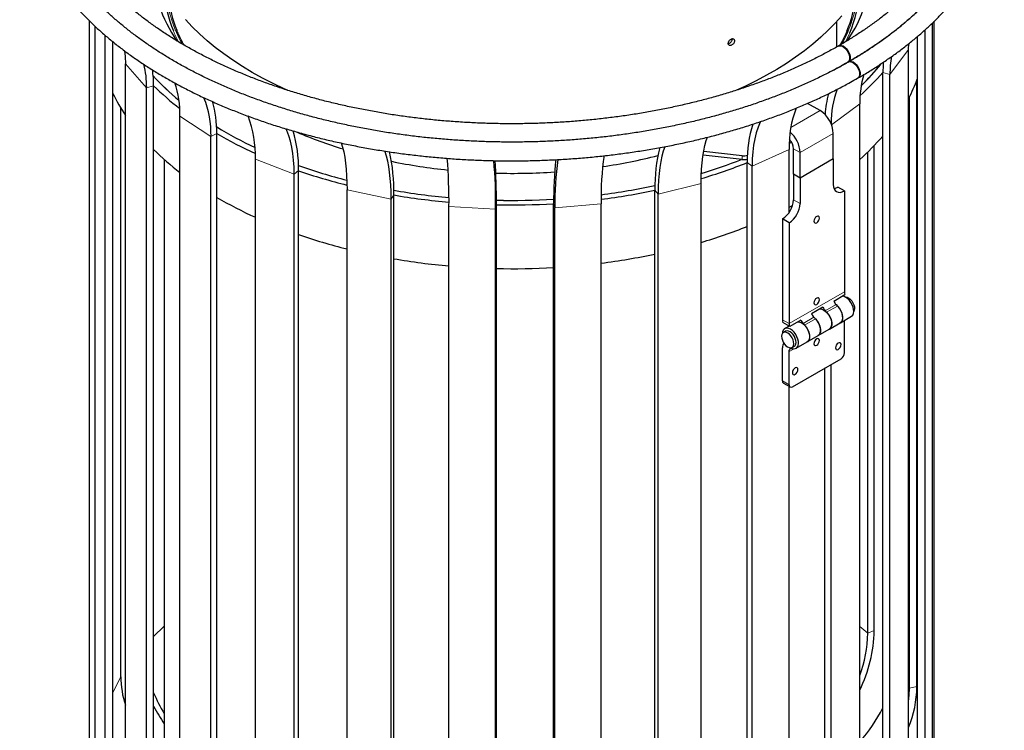
# Model space of a CAD drawing. Units: millimetres. Extents: x 57 to 206, y 23 to 176.
# Drawn here: x 165 to 196, y 132 to 154 of the extents above; entities that cross this region are included whole.
import ezdxf

# ---------------------------------------------------------------- set-up
doc = ezdxf.new("R2010")
doc.units = ezdxf.units.MM
doc.linetypes.add('PHANTOM', pattern=[12.7, 6.35, -1.27, 1.27, -1.27, 1.27, -1.27])

msp = doc.modelspace()

# ---------------------------------------------------------------- linework, layer by layer
at = {"color": 7, "linetype": 'Continuous', "lineweight": 25}
for p, q in [((167.079, 130.498), (167.079, 154.216)), ((167.257, 129.409), (167.257, 154.045)), ((190.973, 154.187), (190.973, 153.379)), ((194.047, 129.895), (194.047, 154.151)), ((194.106, 130.989), (194.106, 154.21)), ((167.584, 128.564), (167.584, 153.753)), ((193.812, 129.039), (193.812, 153.934)), ((167.828, 128.595), (167.828, 153.55)), ((168.822, 153.551), (168.823, 153.552)), ((193.283, 153.301), (193.289, 153.499)), ((193.565, 129.062), (193.565, 153.718)), ((193.283, 127.989), (193.283, 153.301)), ((168.226, 127.534), (168.226, 152.847)), ((192.458, 127.251), (192.458, 152.564)), ((192.687, 127.194), (192.687, 152.507)), ((193.552, 132.919), (193.552, 152.336)), ((168.907, 126.762), (168.907, 152.075)), ((169.13, 126.828), (169.13, 152.141)), ((190.451, 151.352), (190.054, 151.581)), ((191.722, 126.252), (191.722, 151.565)), ((193.316, 132.87), (193.316, 151.798)), ((168.081, 133.236), (168.081, 151.426)), ((169.973, 125.857), (169.973, 151.17)), ((171.153, 125.303), (171.153, 150.616)), ((190.875, 149.801), (190.875, 150.617)), ((170.965, 125.208), (170.965, 150.52)), ((189.466, 150.298), (189.54, 150.337)), ((187.958, 149.906), (186.728, 150.045)), ((189.462, 148.088), (189.462, 150.106)), ((189.602, 149.311), (189.602, 150.127)), ((189.815, 149.188), (189.815, 150.005)), ((191.976, 134.628), (191.976, 150.021)), ((192.183, 134.709), (192.183, 150.229)), ((169.471, 149.784), (169.471, 126.312)), ((172.387, 124.484), (172.387, 149.797)), ((187.958, 149.783), (186.708, 149.925)), ((188.124, 124.377), (188.124, 149.69)), ((190.875, 149.801), (189.815, 149.188)), ((190.875, 149.801), (190.875, 148.984)), ((173.768, 124.117), (173.768, 149.429)), ((188.277, 124.263), (188.277, 149.576)), ((173.628, 123.997), (173.628, 149.31)), ((186.645, 123.706), (186.645, 149.019)), ((189.815, 149.188), (189.602, 149.311)), ((189.602, 149.311), (189.602, 148.494)), ((189.815, 149.188), (189.815, 148.372)), ((175.317, 123.5), (175.317, 148.813)), ((185.169, 123.494), (185.169, 148.807)), ((191.229, 148.78), (191.017, 148.902)), ((191.229, 148.78), (191.229, 145.555)), ((176.728, 123.207), (176.728, 148.52)), ((176.813, 123.343), (176.813, 148.656)), ((181.928, 123.064), (181.928, 148.376)), ((185.269, 123.362), (185.269, 148.675)), ((178.578, 122.968), (178.578, 148.281)), ((180.072, 122.887), (180.072, 148.2)), ((180.095, 123.03), (180.095, 148.343)), ((181.967, 122.921), (181.967, 148.234)), ((183.448, 123.057), (183.448, 148.369)), ((189.462, 148.255), (189.572, 148.313)), ((189.461, 147.759), (189.249, 147.882)), ((189.249, 147.882), (189.249, 144.656)), ((189.461, 147.759), (189.461, 144.534)), ((190.891, 145.256), (191.248, 145.462)), ((190.544, 145.056), (190.183, 144.848)), ((190.615, 144.944), (190.662, 144.896)), ((190.962, 145.144), (191.009, 145.096)), ((189.837, 144.648), (189.48, 144.441)), ((190.255, 144.736), (190.301, 144.688)), ((191.101, 144.562), (191.454, 144.766)), ((191.229, 143.595), (191.229, 144.636)), ((189.48, 144.441), (189.256, 144.571)), ((189.35, 144.287), (189.279, 144.247)), ((189.461, 144.452), (189.324, 144.373)), ((189.908, 144.536), (189.955, 144.488)), ((190.393, 144.154), (190.747, 144.358)), ((190.751, 144.36), (191.097, 144.56)), ((190.043, 143.952), (190.39, 144.152)), ((189.249, 142.697), (189.249, 143.758)), ((189.551, 143.736), (189.598, 143.73)), ((189.554, 143.77), (189.625, 143.811)), ((189.686, 143.745), (190.04, 143.95)), ((189.461, 142.574), (189.461, 143.636)), ((189.567, 142.513), (191.123, 143.411)), ((190.605, 125.656), (190.605, 143.113)), ((190.803, 125.568), (190.803, 143.227)), ((189.28, 142.628), (189.492, 142.506)), ((189.462, 124.794), (189.462, 142.523))]:
    msp.add_line(p, q, dxfattribs=at)
at = {"color": 8, "linetype": 'PHANTOM', "lineweight": 18}
for p, q in [((192.687, 152.507), (193.283, 153.301)), ((168.226, 152.847), (168.907, 152.075)), ((192.687, 152.507), (192.458, 152.564)), ((168.907, 152.075), (169.13, 152.141)), ((190.819, 150.892), (191.722, 151.565)), ((190.451, 151.352), (189.517, 150.813)), ((169.973, 151.17), (170.965, 150.52)), ((170.965, 150.52), (171.153, 150.616)), ((190.875, 150.617), (189.815, 150.005)), ((188.277, 149.576), (189.462, 150.106)), ((189.815, 150.005), (189.602, 150.127)), ((172.387, 149.797), (173.628, 149.31)), ((187.958, 149.906), (187.958, 149.783)), ((188.277, 149.576), (188.124, 149.69)), ((173.628, 149.31), (173.768, 149.429)), ((185.269, 148.675), (186.645, 149.019)), ((175.317, 148.813), (176.728, 148.52)), ((185.269, 148.675), (185.169, 148.807)), ((176.728, 148.52), (176.813, 148.656)), ((181.967, 148.234), (181.928, 148.376)), ((189.815, 148.372), (189.602, 148.494)), ((178.578, 148.281), (180.072, 148.2)), ((180.072, 148.2), (180.095, 148.343)), ((181.967, 148.234), (183.448, 148.369)), ((191.229, 145.555), (189.461, 144.534)), ((190.962, 145.144), (190.615, 144.944)), ((191.009, 145.096), (190.662, 144.896)), ((189.249, 144.656), (189.461, 144.534)), ((190.255, 144.736), (189.908, 144.536)), ((190.301, 144.688), (189.955, 144.488)), ((189.461, 143.636), (189.621, 143.729)), ((189.461, 142.574), (189.249, 142.697)), ((169.471, 134.853), (169.13, 134.521)), ((191.976, 134.628), (191.722, 134.843)), ((191.976, 134.628), (192.183, 134.709)), ((168.081, 133.236), (167.828, 132.734)), ((193.316, 132.87), (193.283, 132.923)), ((193.316, 132.87), (193.552, 132.919))]:
    msp.add_line(p, q, dxfattribs=at)
at = {"color": 7, "linetype": 'Continuous', "lineweight": 25, "flags": 128}
for points in [[(191.146, 154.383), (190.938, 154.149), (190.714, 153.92), (190.475, 153.696), (190.221, 153.477), (189.952, 153.265), (189.669, 153.059), (189.373, 152.859), (189.064, 152.666), (188.741, 152.48), (188.407, 152.301), (188.061, 152.13), (187.776, 151.999)], [(173.416, 151.998), (173.308, 152.047), (172.956, 152.214), (172.615, 152.389), (172.287, 152.572), (171.971, 152.761), (171.668, 152.958), (171.379, 153.161), (171.103, 153.37), (170.842, 153.586), (170.595, 153.807), (170.363, 154.034), (170.147, 154.265)], [(191.034, 153.413), (191.07, 153.426), (191.118, 153.424), (191.17, 153.405), (191.223, 153.371), (191.274, 153.323), (191.319, 153.264), (191.355, 153.198), (191.381, 153.129), (191.394, 153.062), (191.394, 153.001), (191.381, 152.949), (191.355, 152.91), (191.333, 152.893)], [(191.043, 153.418), (191.048, 153.421), (191.089, 153.436), (191.137, 153.435), (191.189, 153.416), (191.242, 153.382), (191.292, 153.333), (191.337, 153.275), (191.374, 153.209), (191.399, 153.14), (191.413, 153.073), (191.413, 153.012), (191.399, 152.96), (191.374, 152.921), (191.342, 152.899)], [(168.201, 153.264), (168.219, 153.08), (168.226, 152.847)], [(191.352, 152.903), (191.388, 152.915), (191.436, 152.913), (191.488, 152.895), (191.541, 152.86), (191.591, 152.812), (191.636, 152.753), (191.673, 152.687), (191.698, 152.619), (191.711, 152.552), (191.711, 152.49), (191.698, 152.438), (191.673, 152.399), (191.651, 152.382)], [(191.361, 152.907), (191.366, 152.911), (191.407, 152.926), (191.455, 152.924), (191.507, 152.906), (191.56, 152.871), (191.611, 152.823), (191.656, 152.764), (191.692, 152.698), (191.718, 152.63), (191.731, 152.563), (191.731, 152.501), (191.718, 152.45), (191.692, 152.41), (191.66, 152.389)], [(192.474, 152.902), (192.466, 152.807), (192.458, 152.564)], [(188.547, 151.005), (188.536, 150.982), (188.468, 150.815), (188.41, 150.636), (188.363, 150.445), (188.325, 150.242), (188.299, 150.03), (188.283, 149.807), (188.277, 149.576)], [(173.628, 149.31), (173.623, 149.541), (173.608, 149.763), (173.584, 149.975), (173.549, 150.176), (173.506, 150.366), (173.453, 150.543), (173.39, 150.707), (173.361, 150.773)], [(175.135, 150.312), (175.174, 150.183), (175.211, 150.026), (175.243, 149.854), (175.27, 149.67), (175.29, 149.473), (175.305, 149.264), (175.314, 149.044), (175.317, 148.813)], [(186.645, 149.019), (186.649, 149.249), (186.659, 149.47), (186.677, 149.679), (186.701, 149.877), (186.732, 150.063), (186.769, 150.235), (186.813, 150.394), (186.849, 150.499)], [(176.728, 148.52), (176.725, 148.75), (176.716, 148.971), (176.702, 149.18), (176.681, 149.377), (176.655, 149.561), (176.623, 149.732), (176.585, 149.889), (176.542, 150.032), (176.535, 150.054)], [(185.487, 150.195), (185.487, 150.194), (185.437, 150.05), (185.393, 149.891), (185.355, 149.719), (185.324, 149.533), (185.3, 149.336), (185.283, 149.126), (185.272, 148.905), (185.269, 148.675)], [(190.875, 148.984), (190.882, 148.908), (190.902, 148.843), (190.935, 148.792), (190.979, 148.755), (191.032, 148.735), (191.093, 148.733), (191.16, 148.748), (191.229, 148.78)], [(190.896, 148.857), (190.948, 148.87), (191.017, 148.902)], [(190.433, 147.912), (190.426, 147.948), (190.407, 147.97), (190.379, 147.975), (190.345, 147.963), (190.311, 147.936), (190.282, 147.897), (190.263, 147.853), (190.256, 147.81), (190.263, 147.775), (190.282, 147.753), (190.311, 147.748), (190.345, 147.759), (190.379, 147.787), (190.407, 147.825), (190.426, 147.869), (190.433, 147.912)], [(190.433, 145.299), (190.426, 145.335), (190.407, 145.357), (190.379, 145.362), (190.345, 145.35), (190.311, 145.323), (190.282, 145.285), (190.263, 145.24), (190.256, 145.197), (190.263, 145.162), (190.282, 145.14), (190.311, 145.135), (190.345, 145.146), (190.379, 145.174), (190.407, 145.212), (190.426, 145.257), (190.433, 145.299)], [(191.454, 144.766), (191.462, 144.771), (191.496, 144.806), (191.519, 144.855), (191.529, 144.916), (191.525, 144.985), (191.509, 145.06), (191.48, 145.135), (191.44, 145.208), (191.391, 145.274), (191.337, 145.33), (191.279, 145.373), (191.22, 145.4), (191.165, 145.411), (191.159, 145.411)], [(191.263, 145.381), (191.27, 145.382), (191.317, 145.375)], [(191.317, 145.375), (191.368, 145.352), (191.418, 145.313), (191.464, 145.262), (191.503, 145.203), (191.533, 145.138), (191.551, 145.073), (191.556, 145.011), (191.547, 144.958), (191.529, 144.921)], [(190.452, 145.003), (190.458, 145.003), (190.513, 144.992), (190.571, 144.964), (190.63, 144.922), (190.684, 144.866), (190.733, 144.8), (190.773, 144.727), (190.802, 144.652), (190.818, 144.577), (190.822, 144.508), (190.812, 144.447), (190.789, 144.397), (190.755, 144.363), (190.747, 144.358)], [(191.101, 144.562), (191.108, 144.567), (191.143, 144.602), (191.165, 144.651), (191.175, 144.712), (191.172, 144.781), (191.155, 144.856), (191.126, 144.931), (191.086, 145.004), (191.038, 145.07), (190.983, 145.126), (190.965, 145.14)], [(191.009, 145.096), (191.06, 145.036), (191.103, 144.967), (191.138, 144.894), (191.161, 144.82), (191.171, 144.748), (191.169, 144.683), (191.154, 144.628), (191.127, 144.584), (191.097, 144.56)], [(189.745, 144.594), (189.75, 144.594), (189.806, 144.584), (189.864, 144.556), (189.922, 144.513), (189.977, 144.458), (190.026, 144.392), (190.065, 144.319), (190.094, 144.243), (190.111, 144.169), (190.115, 144.099), (190.105, 144.038), (190.082, 143.989), (190.048, 143.954), (190.04, 143.95)], [(190.393, 144.154), (190.401, 144.158), (190.436, 144.193), (190.458, 144.243), (190.468, 144.304), (190.465, 144.373), (190.448, 144.448), (190.419, 144.523), (190.379, 144.596), (190.331, 144.662), (190.276, 144.718), (190.258, 144.732)], [(190.301, 144.688), (190.352, 144.628), (190.396, 144.559), (190.43, 144.486), (190.454, 144.412), (190.464, 144.34), (190.462, 144.275), (190.447, 144.219), (190.42, 144.176), (190.39, 144.152)], [(190.662, 144.896), (190.713, 144.836), (190.757, 144.767), (190.791, 144.694), (190.814, 144.62), (190.825, 144.548), (190.823, 144.483), (190.808, 144.428), (190.781, 144.384), (190.751, 144.36)], [(189.598, 143.73), (189.65, 143.732), (189.694, 143.75), (189.728, 143.785), (189.751, 143.834), (189.761, 143.895), (189.758, 143.965), (189.741, 144.039), (189.712, 144.115), (189.672, 144.188), (189.624, 144.254), (189.569, 144.309), (189.511, 144.352), (189.452, 144.38), (189.397, 144.39), (189.347, 144.384), (189.305, 144.36), (189.274, 144.321), (189.255, 144.268), (189.249, 144.219)], [(189.625, 143.811), (189.653, 143.835), (189.674, 143.877), (189.682, 143.93), (189.677, 143.991), (189.659, 144.056), (189.629, 144.121), (189.59, 144.181), (189.544, 144.232), (189.494, 144.27), (189.443, 144.293), (189.396, 144.3), (189.355, 144.29), (189.35, 144.287)], [(189.955, 144.488), (190.006, 144.428), (190.05, 144.359), (190.084, 144.286), (190.107, 144.212), (190.118, 144.14), (190.116, 144.075), (190.101, 144.019), (190.074, 143.976), (190.043, 143.952)], [(189.461, 143.764), (189.508, 143.757), (189.55, 143.768), (189.582, 143.795), (189.603, 143.836), (189.611, 143.889), (189.606, 143.95), (189.588, 144.015), (189.559, 144.08), (189.519, 144.14), (189.473, 144.191), (189.423, 144.229), (189.373, 144.253), (189.325, 144.259), (189.284, 144.249), (189.252, 144.222), (189.231, 144.181), (189.222, 144.128), (189.227, 144.067), (189.245, 144.002), (189.275, 143.937), (189.314, 143.877), (189.36, 143.826), (189.41, 143.788), (189.461, 143.764)], [(190.433, 143.993), (190.426, 144.028), (190.407, 144.05), (190.379, 144.056), (190.345, 144.044), (190.311, 144.017), (190.282, 143.978), (190.263, 143.934), (190.256, 143.891), (190.263, 143.856), (190.282, 143.834), (190.311, 143.828), (190.345, 143.84), (190.379, 143.867), (190.407, 143.906), (190.426, 143.95), (190.433, 143.993)], [(189.461, 143.636), (189.463, 143.659), (189.467, 143.68), (189.475, 143.699), (189.486, 143.714), (189.499, 143.725), (189.515, 143.733), (189.532, 143.736), (189.551, 143.736)], [(191.123, 143.86), (191.116, 143.895), (191.097, 143.917), (191.068, 143.923), (191.034, 143.911), (191, 143.884), (190.972, 143.845), (190.953, 143.801), (190.946, 143.758), (190.953, 143.723), (190.972, 143.701), (191, 143.695), (191.034, 143.707), (191.068, 143.734), (191.097, 143.773), (191.116, 143.817), (191.123, 143.86)], [(189.744, 143.064), (189.737, 143.099), (189.718, 143.121), (189.689, 143.127), (189.655, 143.115), (189.622, 143.088), (189.593, 143.049), (189.574, 143.005), (189.567, 142.962), (189.574, 142.927), (189.593, 142.905), (189.622, 142.899), (189.655, 142.911), (189.689, 142.938), (189.718, 142.977), (189.737, 143.021), (189.744, 143.064)], [(193.283, 132.43), (193.307, 132.64), (193.316, 132.87)]]:
    msp.add_lwpolyline(points, dxfattribs=at)
at = {"color": 8, "linetype": 'PHANTOM', "lineweight": 18, "flags": 128}
msp.add_lwpolyline([(191.266, 153.546), (191.321, 153.658), (191.403, 153.84)], dxfattribs=at)
at = {"color": 7, "linetype": 'Continuous', "lineweight": 25}
for centre, radius, start, end in [((173.408, 156.051), 4.313, 180.945, 215.0609), ((187.78, 156.052), 4.316, 325.0233, 359.0391), ((173.387, 155.388), 3.917, 183.0834, 202.3928), ((187.809, 155.386), 3.912, 336.7168, 356.9434), ((173.492, 155.398), 3.913, 186.2095, 202.2224), ((187.685, 155.402), 3.928, 337.4348, 353.7645), ((165.694, 152.089), 3.214, 359.7516, 13.419), ((186.586, 157.501), 7.454, 314.0318, 321.3799), ((186.583, 157.504), 7.458, 314.0328, 321.3093), ((195.919, 152.513), 3.232, 169.8285, 180.1227), ((165.638, 152.148), 3.492, 359.8827, 8.3383), ((195.047, 151.598), 3.325, 164.216, 180.569), ((186.351, 157.863), 8.08, 311.7511, 319.0927), ((175.194, 158.077), 8.277, 222.7555, 230.5972), ((175.195, 158.077), 8.278, 222.7559, 230.5967), ((166.576, 151.207), 3.397, 359.3803, 17.7), ((188.617, 154.173), 5.265, 332.3989, 340.0104), ((173.01, 154.392), 5.753, 205.7531, 213.7516), ((175.504, 158.575), 9.053, 225.2453, 232.2824), ((194.008, 151.027), 3.401, 165.2768, 176.7222), ((193.982, 150.931), 3.179, 159.6286, 179.9966), ((167.728, 150.575), 3.238, 359.0303, 21.5135), ((167.558, 150.656), 3.595, 359.3665, 15.986), ((192.899, 150.207), 3.438, 159.1366, 181.6778), ((189.958, 150.577), 0.918, 2.4763, 57.5237), ((168.65, 149.882), 3.738, 358.6905, 20.2999), ((192.049, 149.758), 3.926, 162.7943, 181.0015), ((177.832, 161.805), 12.855, 238.6657, 244.8744), ((177.87, 161.874), 12.933, 238.6845, 244.8556), ((177.975, 162.288), 13.521, 239.6985, 245.5773), ((169.626, 149.505), 4.142, 358.9503, 16.7456), ((179.397, 163.89), 14.398, 246.7869, 253.0107), ((188.874, 149.956), 0.942, 2.97, 48.7179), ((189.139, 150.105), 0.464, 2.6983, 43.9385), ((186.343, 155.83), 8.091, 311.651, 319.0888), ((175.479, 156.504), 9.015, 225.2295, 232.3548), ((171.065, 148.79), 5.75, 358.6552, 12.5237), ((190.503, 148.903), 5.334, 166.2648, 181.0318), ((180.465, 167.92), 18.572, 258.4301, 264.0867), ((162.699, 148.471), 15.881, 359.3149, 4.8969), ((164.674, 148.405), 15.399, 359.2336, 5.0221), ((160.809, 148.494), 19.287, 359.5507, 3.7448), ((194.424, 148.488), 12.497, 174.0439, 180.5133), ((191.596, 148.422), 9.631, 171.8573, 181.1217), ((192.933, 148.57), 9.487, 171.8937, 181.2093), ((180.858, 167.176), 17.817, 278.5123, 284.3088), ((181.81, 165.569), 17.093, 286.4395, 291.6794), ((181.769, 165.445), 16.829, 286.8669, 291.4948), ((181.795, 165.372), 16.752, 286.8563, 291.5055), ((188.006, 150.312), 0.409, 263.2149, 287.4855), ((188.006, 150.195), 0.415, 263.3612, 286.72), ((179.691, 166.259), 17.687, 250.4279, 255.664), ((179.712, 166.329), 17.76, 250.4386, 255.6532), ((179.753, 166.721), 18.302, 250.9143, 255.9698), ((180.596, 169.2), 19.859, 268.5045, 273.9323), ((180.493, 169.803), 21.323, 260.0593, 264.8455), ((180.498, 169.845), 21.365, 260.0639, 264.8408), ((180.796, 169.448), 21.105, 277.2211, 281.9601), ((180.787, 169.219), 20.733, 277.3797, 282.2059), ((180.796, 169.169), 20.682, 277.3738, 282.2118), ((177.985, 160.266), 13.543, 239.7029, 245.5863), ((180.505, 170.176), 21.842, 260.2685, 264.9392), ((180.596, 170.951), 22.476, 268.724, 273.3988), ((180.596, 170.946), 22.47, 268.7234, 273.3993), ((188.835, 148.529), 0.768, 302.6055, 357.3945), ((180.596, 171.231), 22.9, 268.7479, 273.3342), ((189.047, 148.407), 0.768, 302.6055, 357.3945), ((181.81, 163.526), 17.091, 286.4337, 291.6798), ((179.757, 164.694), 18.317, 250.9164, 255.9717), ((180.506, 168.142), 21.848, 260.2692, 264.9393), ((180.796, 167.403), 21.102, 277.2193, 281.9606), ((180.596, 169.189), 22.899, 268.7478, 273.3342), ((191.489, 145.56), 0.26, 181.1082, 202.0212), ((191.205, 145.378), 0.337, 201.1896, 223.8974), ((190.858, 145.178), 0.337, 201.1896, 223.8974), ((189.792, 144.659), 0.543, 180.215, 189.3058), ((190.151, 144.769), 0.337, 201.1896, 223.8974), ((190.497, 144.969), 0.337, 201.1896, 223.8974), ((189.721, 144.539), 0.26, 181.1082, 202.0212), ((189.56, 143.771), 0.312, 151.7825, 182.3453), ((190.998, 143.605), 0.231, 302.6055, 357.3945), ((189.32, 142.688), 0.0719, 172.7442, 235.9436), ((189.526, 142.564), 0.0655, 170.786, 309.2033), ((187.66, 134.801), 4.524, 333.8484, 358.8284), ((187.946, 134.682), 4.03, 339.4786, 359.2286), ((171.124, 133.251), 3.043, 180.2814, 197.7965), ((173.76, 134.675), 5.026, 202.8962, 211.4065), ((190.068, 132.954), 3.483, 337.3533, 359.4159), ((174.07, 134.901), 5.588, 207.8706, 214.6032), ((188.46, 134.19), 4.45, 317.111, 333.9467)]:
    msp.add_arc(centre, radius, start, end, dxfattribs=at)
at = {"color": 8, "linetype": 'PHANTOM', "lineweight": 18}
for centre, radius, start, end in [((173.62, 155.48), 4.1, 185.7575, 209.3032), ((187.581, 155.477), 4.089, 330.7735, 354.2711), ((173.907, 155.583), 4.473, 202.1641, 207.0432)]:
    msp.add_arc(centre, radius, start, end, dxfattribs=at)
at = {"color": 7, "linetype": 'Continuous', "lineweight": 25}
for points, knots in [([(191.67, 152.394), (191.733, 152.43), (191.913, 152.535), (192.203, 152.714), (192.535, 152.933), (192.856, 153.158), (193.165, 153.389), (193.461, 153.626), (193.744, 153.868), (194.013, 154.116), (194.27, 154.368), (194.512, 154.626), (194.74, 154.888), (194.954, 155.154), (195.153, 155.424), (195.338, 155.698), (195.507, 155.976), (195.661, 156.256), (195.8, 156.539), (195.924, 156.824), (196.031, 157.112), (196.123, 157.401), (196.2, 157.692), (196.26, 157.984), (196.305, 158.276), (196.334, 158.57), (196.347, 158.863), (196.345, 159.156), (196.326, 159.45), (196.292, 159.742), (196.242, 160.034), (196.176, 160.325), (196.095, 160.614), (195.998, 160.902), (195.886, 161.188), (195.758, 161.471), (195.615, 161.753), (195.456, 162.031), (195.283, 162.306), (195.095, 162.578), (194.892, 162.847), (194.674, 163.111), (194.442, 163.371), (194.196, 163.627), (193.936, 163.878), (193.663, 164.123), (193.377, 164.364), (193.078, 164.599), (192.765, 164.827), (192.519, 164.999), (192.374, 165.092), (192.341, 165.113)], [0, 0, 0, 0, 0.011116, 0.032202, 0.053292, 0.074381, 0.09547, 0.116557, 0.137639, 0.158716, 0.179784, 0.200841, 0.221884, 0.242911, 0.263918, 0.284901, 0.305858, 0.326786, 0.347682, 0.368544, 0.389371, 0.410164, 0.430924, 0.451653, 0.472356, 0.493037, 0.513702, 0.534358, 0.555011, 0.575667, 0.596333, 0.617016, 0.63772, 0.658451, 0.679213, 0.700007, 0.720834, 0.741696, 0.762589, 0.783514, 0.804466, 0.825444, 0.846444, 0.867463, 0.888498, 0.909546, 0.930605, 0.951671, 0.972744, 0.99382, 1, 1, 1, 1]), ([(191.352, 152.904), (191.414, 152.94), (191.591, 153.043), (191.877, 153.22), (192.205, 153.436), (192.52, 153.658), (192.824, 153.886), (193.115, 154.12), (193.393, 154.359), (193.657, 154.604), (193.908, 154.854), (194.145, 155.108), (194.368, 155.367), (194.577, 155.631), (194.771, 155.898), (194.95, 156.169), (195.114, 156.443), (195.262, 156.72), (195.396, 157), (195.514, 157.282), (195.616, 157.566), (195.702, 157.851), (195.773, 158.138), (195.828, 158.427), (195.867, 158.715), (195.891, 159.005), (195.898, 159.294), (195.89, 159.583), (195.866, 159.872), (195.826, 160.161), (195.77, 160.448), (195.699, 160.734), (195.612, 161.019), (195.51, 161.302), (195.392, 161.583), (195.259, 161.861), (195.11, 162.137), (194.947, 162.41), (194.768, 162.68), (194.574, 162.946), (194.366, 163.209), (194.144, 163.467), (193.907, 163.721), (193.656, 163.97), (193.392, 164.215), (193.115, 164.454), (192.824, 164.687), (192.568, 164.882), (192.404, 164.996), (192.346, 165.036)], [0, 0, 0, 0, 0.0115417, 0.0334355, 0.0553322, 0.0772293, 0.0991254, 0.1210189, 0.1429078, 0.16479, 0.1866629, 0.2085236, 0.2303691, 0.2521958, 0.2740002, 0.2957788, 0.3175281, 0.339245, 0.3609269, 0.3825721, 0.4041797, 0.4257503, 0.4472857, 0.4687891, 0.490265, 0.5117193, 0.5331589, 0.5545911, 0.5760226, 0.59746, 0.6189106, 0.6403816, 0.6618785, 0.6834062, 0.7049678, 0.7265653, 0.7481993, 0.7698692, 0.7915733, 0.8133093, 0.8350743, 0.8568649, 0.8786777, 0.9005093, 0.9223565, 0.944216, 0.9660852, 0.9879615, 1, 1, 1, 1]), ([(192.346, 164.294), (192.393, 164.259), (192.537, 164.151), (192.763, 163.965), (193.026, 163.737), (193.275, 163.505), (193.51, 163.268), (193.732, 163.027), (193.94, 162.783), (194.133, 162.535), (194.312, 162.283), (194.477, 162.029), (194.627, 161.771), (194.763, 161.512), (194.883, 161.249), (194.988, 160.985), (195.079, 160.719), (195.153, 160.451), (195.213, 160.181), (195.257, 159.911), (195.285, 159.639), (195.298, 159.367), (195.294, 159.095), (195.275, 158.823), (195.24, 158.551), (195.19, 158.28), (195.124, 158.01), (195.042, 157.741), (194.945, 157.475), (194.833, 157.21), (194.705, 156.948), (194.563, 156.688), (194.405, 156.431), (194.233, 156.177), (194.047, 155.926), (193.846, 155.679), (193.632, 155.435), (193.403, 155.196), (193.161, 154.961), (192.906, 154.73), (192.637, 154.504), (192.356, 154.283), (192.061, 154.067), (191.755, 153.857), (191.442, 153.656), (191.205, 153.512), (191.076, 153.437), (191.052, 153.424)], [0, 0, 0, 0, 0.011084, 0.033785, 0.05649, 0.079201, 0.10192, 0.124651, 0.147397, 0.170162, 0.19295, 0.215767, 0.238616, 0.261503, 0.284432, 0.307406, 0.330427, 0.353497, 0.376614, 0.399775, 0.422973, 0.446201, 0.469446, 0.492698, 0.51594, 0.53916, 0.56235, 0.5855, 0.608606, 0.631665, 0.654677, 0.677643, 0.700565, 0.723448, 0.746296, 0.769113, 0.791904, 0.814673, 0.837425, 0.860164, 0.882892, 0.905612, 0.928327, 0.951039, 0.97375, 0.995261, 1, 1, 1, 1]), ([(165.727, 162.014), (165.727, 162.013), (165.669, 161.919), (165.566, 161.731), (165.422, 161.449), (165.295, 161.164), (165.184, 160.877), (165.088, 160.588), (165.008, 160.298), (164.944, 160.006), (164.895, 159.714), (164.862, 159.421), (164.845, 159.127), (164.844, 158.834), (164.859, 158.54), (164.89, 158.248), (164.936, 157.956), (164.998, 157.665), (165.075, 157.375), (165.169, 157.087), (165.277, 156.8), (165.402, 156.516), (165.541, 156.234), (165.696, 155.955), (165.866, 155.679), (166.051, 155.406), (166.25, 155.137), (166.464, 154.872), (166.693, 154.611), (166.936, 154.354), (167.192, 154.102), (167.462, 153.855), (167.745, 153.613), (168.042, 153.377), (168.35, 153.147), (168.672, 152.922), (169.005, 152.704), (169.35, 152.492), (169.706, 152.287), (170.073, 152.088), (170.45, 151.897), (170.838, 151.712), (171.235, 151.535), (171.642, 151.366), (172.057, 151.204), (172.481, 151.05), (172.913, 150.904), (173.353, 150.767), (173.8, 150.637), (174.254, 150.516), (174.714, 150.403), (175.179, 150.299), (175.651, 150.203), (176.127, 150.116), (176.607, 150.038), (177.092, 149.969), (177.58, 149.909), (178.071, 149.858), (178.564, 149.816), (179.06, 149.783), (179.557, 149.76), (180.055, 149.745), (180.553, 149.74), (181.052, 149.744), (181.55, 149.757), (182.047, 149.779), (182.543, 149.81), (183.037, 149.85), (183.528, 149.9), (184.017, 149.959), (184.502, 150.026), (184.983, 150.103), (185.46, 150.188), (185.932, 150.282), (186.399, 150.385), (186.86, 150.496), (187.315, 150.616), (187.763, 150.744), (188.204, 150.88), (188.637, 151.025), (189.063, 151.178), (189.48, 151.338), (189.888, 151.506), (190.287, 151.682), (190.676, 151.865), (191.055, 152.055), (191.38, 152.228), (191.575, 152.339), (191.651, 152.383)], [0, 0, 0, 0, 0.0001536, 0.0119428, 0.0237182, 0.0354749, 0.0472122, 0.05893, 0.0706288, 0.0823101, 0.0939757, 0.1056283, 0.1172711, 0.1289079, 0.1405426, 0.152178, 0.163818, 0.1754664, 0.1871265, 0.1988011, 0.2104923, 0.2222017, 0.2339299, 0.2456771, 0.2574428, 0.269226, 0.2810254, 0.2928395, 0.3046665, 0.3165047, 0.3283523, 0.3402076, 0.3520692, 0.3639355, 0.3758054, 0.3876778, 0.3995516, 0.4114262, 0.4233008, 0.4351748, 0.4470478, 0.4589195, 0.4707898, 0.4826584, 0.4945253, 0.5063904, 0.5182537, 0.5301152, 0.541975, 0.5538331, 0.5656896, 0.5775445, 0.5893981, 0.6012503, 0.6131014, 0.6249514, 0.6368004, 0.6486486, 0.6604962, 0.6723432, 0.6841897, 0.6960359, 0.707882, 0.7197281, 0.7315742, 0.7434205, 0.7552672, 0.7671143, 0.778962, 0.7908104, 0.8026596, 0.8145099, 0.8263613, 0.8382139, 0.8500679, 0.8619234, 0.8737805, 0.8856393, 0.8974999, 0.9093623, 0.9212268, 0.9330933, 0.9449618, 0.9568323, 0.9687049, 0.9805793, 0.9924555, 1, 1, 1, 1]), ([(191.034, 153.413), (190.975, 153.379), (190.802, 153.281), (190.507, 153.123), (190.147, 152.941), (189.777, 152.766), (189.396, 152.598), (189.006, 152.438), (188.607, 152.284), (188.199, 152.138), (187.783, 152), (187.36, 151.869), (186.929, 151.746), (186.491, 151.632), (186.046, 151.526), (185.596, 151.428), (185.14, 151.338), (184.68, 151.257), (184.214, 151.185), (183.745, 151.121), (183.273, 151.067), (182.798, 151.021), (182.32, 150.984), (181.84, 150.956), (181.359, 150.937), (180.878, 150.928), (180.395, 150.927), (179.914, 150.935), (179.432, 150.952), (178.952, 150.979), (178.474, 151.014), (177.999, 151.058), (177.526, 151.112), (177.056, 151.174), (176.59, 151.244), (176.129, 151.324), (175.672, 151.412), (175.221, 151.508), (174.775, 151.613), (174.336, 151.726), (173.904, 151.848), (173.479, 151.977), (173.061, 152.114), (172.652, 152.259), (172.252, 152.411), (171.86, 152.571), (171.478, 152.738), (171.106, 152.911), (170.744, 153.092), (170.393, 153.279), (170.052, 153.472), (169.724, 153.671), (169.406, 153.876), (169.101, 154.087), (168.809, 154.304), (168.529, 154.525), (168.261, 154.751), (168.008, 154.982), (167.767, 155.217), (167.54, 155.456), (167.327, 155.7), (167.128, 155.946), (166.944, 156.197), (166.774, 156.45), (166.618, 156.706), (166.477, 156.965), (166.351, 157.227), (166.24, 157.49), (166.144, 157.756), (166.064, 158.023), (165.999, 158.292), (165.949, 158.562), (165.915, 158.833), (165.896, 159.105), (165.894, 159.378), (165.907, 159.65), (165.936, 159.922), (165.981, 160.193), (166.041, 160.464), (166.117, 160.733), (166.208, 161), (166.315, 161.265), (166.437, 161.529), (166.558, 161.761), (166.644, 161.905), (166.678, 161.962)], [0, 0, 0, 0, 0.006358, 0.018461, 0.030567, 0.042673, 0.054782, 0.066892, 0.079004, 0.091119, 0.103235, 0.115354, 0.127474, 0.139597, 0.151721, 0.163847, 0.175975, 0.188104, 0.200234, 0.212366, 0.224498, 0.236632, 0.248766, 0.260901, 0.273036, 0.285172, 0.297308, 0.309443, 0.321579, 0.333714, 0.345849, 0.357983, 0.370117, 0.382249, 0.394381, 0.406511, 0.418639, 0.430767, 0.442892, 0.455016, 0.467138, 0.479258, 0.491375, 0.503491, 0.515604, 0.527715, 0.539824, 0.55193, 0.564034, 0.576136, 0.588236, 0.600335, 0.612433, 0.62453, 0.636627, 0.648724, 0.660823, 0.672925, 0.685031, 0.697142, 0.70926, 0.721388, 0.733528, 0.745682, 0.757852, 0.770041, 0.782252, 0.794486, 0.806745, 0.81903, 0.83134, 0.843675, 0.856031, 0.868404, 0.880789, 0.89318, 0.905569, 0.917949, 0.930314, 0.942659, 0.954982, 0.96728, 0.979553, 0.991801, 1, 1, 1, 1]), ([(191.352, 152.903), (191.291, 152.868), (191.116, 152.768), (190.817, 152.608), (190.452, 152.423), (190.076, 152.245), (189.69, 152.074), (189.295, 151.91), (188.89, 151.754), (188.477, 151.605), (188.056, 151.463), (187.627, 151.33), (187.19, 151.204), (186.747, 151.086), (186.297, 150.977), (185.841, 150.876), (185.379, 150.783), (184.912, 150.699), (184.441, 150.624), (183.966, 150.557), (183.487, 150.499), (183.006, 150.45), (182.521, 150.41), (182.035, 150.379), (181.547, 150.357), (181.058, 150.344), (180.569, 150.34), (180.079, 150.345), (179.59, 150.359), (179.103, 150.382), (178.617, 150.414), (178.132, 150.455), (177.651, 150.505), (177.173, 150.564), (176.698, 150.632), (176.227, 150.708), (175.761, 150.793), (175.3, 150.887), (174.845, 150.989), (174.395, 151.099), (173.952, 151.217), (173.516, 151.344), (173.088, 151.479), (172.668, 151.621), (172.255, 151.771), (171.852, 151.928), (171.458, 152.093), (171.073, 152.265), (170.699, 152.443), (170.334, 152.628), (169.981, 152.82), (169.639, 153.018), (169.308, 153.222), (168.989, 153.432), (168.682, 153.648), (168.387, 153.868), (168.105, 154.094), (167.837, 154.325), (167.65, 154.494), (167.557, 154.587), (167.544, 154.6)], [0, 0, 0, 0, 0.009255, 0.026873, 0.044493, 0.062115, 0.07974, 0.097367, 0.114997, 0.13263, 0.150266, 0.167905, 0.185546, 0.20319, 0.220837, 0.238486, 0.256137, 0.273791, 0.291446, 0.309103, 0.326762, 0.344422, 0.362082, 0.379744, 0.397407, 0.41507, 0.432733, 0.450397, 0.46806, 0.485723, 0.503385, 0.521047, 0.538707, 0.556367, 0.574025, 0.591681, 0.609335, 0.626988, 0.644638, 0.662286, 0.679931, 0.697574, 0.715213, 0.73285, 0.750484, 0.768114, 0.785741, 0.803365, 0.820986, 0.838604, 0.856219, 0.873831, 0.891442, 0.909051, 0.92666, 0.944268, 0.961878, 0.97949, 0.997107, 1, 1, 1, 1]), ([(193.596, 154.55), (193.586, 154.541), (193.495, 154.451), (193.31, 154.286), (193.04, 154.056), (192.755, 153.831), (192.459, 153.611), (192.149, 153.396), (191.828, 153.187), (191.566, 153.027), (191.411, 152.937), (191.37, 152.913)], [0, 0, 0, 0, 0.015955, 0.149757, 0.283498, 0.417195, 0.550861, 0.684508, 0.818146, 0.951781, 1, 1, 1, 1]), ([(170.1, 153.447), (170.079, 153.484), (170.016, 153.596), (169.938, 153.758), (169.888, 153.884), (169.868, 153.932)], [0, 0, 0, 0, 0.228908, 0.704731, 1, 1, 1, 1]), ([(191.314, 153.908), (191.308, 153.892), (191.272, 153.799), (191.199, 153.645), (191.125, 153.508), (191.092, 153.447)], [0, 0, 0, 0, 0.09998, 0.600561, 1, 1, 1, 1]), ([(187.714, 153.584), (187.713, 153.595), (187.711, 153.617), (187.694, 153.64), (187.669, 153.652), (187.637, 153.652), (187.603, 153.639), (187.57, 153.615), (187.542, 153.583), (187.522, 153.546), (187.513, 153.508), (187.515, 153.474), (187.528, 153.448), (187.551, 153.432), (187.582, 153.428), (187.616, 153.437), (187.649, 153.458), (187.679, 153.488), (187.701, 153.524), (187.713, 153.558), (187.714, 153.577), (187.714, 153.584)], [0, 0, 0, 0, 0.053687, 0.107373, 0.161062, 0.214751, 0.268439, 0.322125, 0.375811, 0.429501, 0.48319, 0.536877, 0.590562, 0.64425, 0.697939, 0.751628, 0.805314, 0.859, 0.912688, 0.966378, 1, 1, 1, 1]), ([(187.64, 153.642), (187.639, 153.63), (187.636, 153.606), (187.619, 153.568), (187.594, 153.534), (187.562, 153.507), (187.535, 153.492), (187.52, 153.491), (187.516, 153.491)], [0, 0, 0, 0, 0.185529, 0.371057, 0.556592, 0.742132, 0.927664, 1, 1, 1, 1]), ([(190.812, 152.607), (190.934, 152.672), (191.11, 152.766), (191.28, 152.863), (191.333, 152.893)], [0, 0, 0, 0, 0.688622, 1, 1, 1, 1])]:
    msp.add_open_spline(points, degree=3, knots=knots, dxfattribs=at)

doc.saveas('drawing.dxf')
